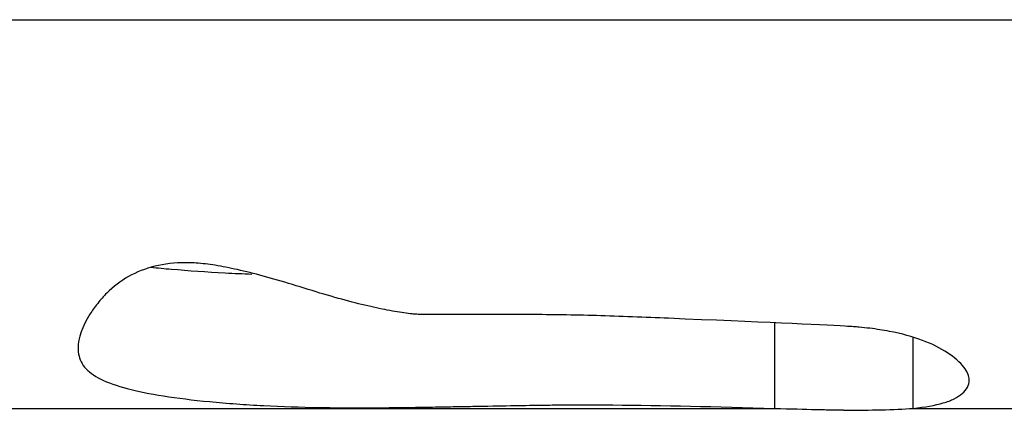
# Model space of a CAD drawing. Units: millimetres. Extents: x 147 to 2818, y 68 to 2050.
# Drawn here: x 488 to 532, y 1674 to 1692 of the extents above; entities that cross this region are included whole.
import ezdxf

# ---------------------------------------------------------------- set-up
doc = ezdxf.new("R2010")
doc.units = ezdxf.units.MM
doc.layers.get('0').update_dxf_attribs({"lineweight": 20, "true_color": 0x8faf8f})

msp = doc.modelspace()

# ---------------------------------------------------------------- linework, layer by layer
at = {"color": 78, "lineweight": -3, "true_color": 0x264805}
for p, q in [((479.2029, 1691.6301), (540.1555, 1691.6301)), ((521.2983, 1678.162), (521.2983, 1674.3603)), ((527.4585, 1674.3603), (527.4585, 1677.5203)), ((464.4825, 1674.3603), (521.2983, 1674.3603)), ((527.4585, 1674.3603), (540.0276, 1674.3603))]:
    msp.add_line(p, q, dxfattribs=at)
for points, knots in [([(529.9453, 1675.6109), (529.9453, 1675.7934), (529.8688, 1675.9856), (529.5501, 1676.4003), (529.29, 1676.6277), (528.6691, 1677.0358), (528.2988, 1677.2216), (527.4388, 1677.5422), (526.949, 1677.6769), (526.1246, 1677.8338), (525.8349, 1677.8786), (525.3779, 1677.9339), (525.2218, 1677.9504), (524.9821, 1677.9721), (524.9082, 1677.9784), (524.709, 1677.9929), (524.5867, 1678.0008), (523.2804, 1678.0788), (520.6606, 1678.1939), (516.0724, 1678.3805), (515.5351, 1678.4026), (514.435, 1678.4461), (513.9004, 1678.4644), (512.3434, 1678.5088), (511.3674, 1678.5243), (509.9967, 1678.5263), (509.5604, 1678.5247), (508.7581, 1678.524), (508.3879, 1678.5239), (507.37, 1678.5244), (506.815, 1678.5256), (505.9524, 1678.53), (505.6448, 1678.5331), (505.3688, 1678.5393), (505.3077, 1678.5416), (505.2474, 1678.5467), (505.2212, 1678.5494), (505.0776, 1678.5642), (504.9556, 1678.5791), (504.5689, 1678.6338), (504.2831, 1678.6833), (503.3421, 1678.8721), (502.6029, 1679.0517), (501.3266, 1679.4121), (500.8684, 1679.5502), (499.9162, 1679.8479), (499.4655, 1679.9837), (498.1891, 1680.3481), (497.4395, 1680.5333), (496.4669, 1680.715), (496.1681, 1680.7596), (495.621, 1680.8162), (495.3723, 1680.8283), (494.1435, 1680.8292), (493.2964, 1680.6183), (492.2294, 1680.0169), (491.9078, 1679.7696), (491.4762, 1679.3399), (491.3409, 1679.1869), (491.0871, 1678.8642), (490.971, 1678.6996), (490.5187, 1677.9911), (490.3427, 1677.4934), (490.3426, 1677.049)], [0.04808212, 0.04808212, 0.04808212, 0.04808212, 0.0625, 0.0625, 0.078125, 0.078125, 0.09375, 0.09375, 0.109375, 0.109375, 0.1171875, 0.1171875, 0.12109375, 0.12109375, 0.12304688, 0.12304688, 0.125, 0.125, 0.140625, 0.140625, 0.14257812, 0.14257812, 0.14453125, 0.14453125, 0.1484375, 0.1484375, 0.15039062, 0.15039062, 0.15234375, 0.15234375, 0.15625, 0.15625, 0.16015625, 0.16015625, 0.16210938, 0.16210938, 0.1640625, 0.1640625, 0.171875, 0.171875, 0.1875, 0.1875, 0.21875, 0.21875, 0.234375, 0.234375, 0.25, 0.25, 0.28125, 0.28125, 0.296875, 0.296875, 0.3125, 0.3125, 0.375, 0.375, 0.40625, 0.40625, 0.421875, 0.421875, 0.4375, 0.4375, 0.49232751, 0.49232751, 0.49232751, 0.49232751]), ([(493.5888, 1680.6328), (493.885, 1680.6), (494.9448, 1680.5025), (496.4631, 1680.3971), (497.6702, 1680.3425), (498.0697, 1680.3272)], [0.644069342, 0.644069342, 0.644069342, 0.644069342, 0.65625, 0.6875, 0.70294124, 0.70294124, 0.70294124, 0.70294124]), ([(490.3426, 1677.049), (490.3426, 1676.9868), (490.346, 1676.9257), (490.3809, 1676.6207), (490.4668, 1676.394), (490.7993, 1675.9925), (491.04, 1675.8149), (491.9858, 1675.3413), (492.9145, 1675.1032), (494.7494, 1674.815), (495.4348, 1674.7313), (496.5738, 1674.6213), (496.976, 1674.5866), (497.7785, 1674.5277), (498.1826, 1674.5029), (499.4036, 1674.44), (500.229, 1674.4132), (501.4842, 1674.3906), (501.8946, 1674.3859), (502.8446, 1674.3829), (503.371, 1674.3845), (504.5264, 1674.3938), (505.1555, 1674.4017), (506.1762, 1674.4186), (506.5391, 1674.4255), (507.2357, 1674.4388), (507.567, 1674.4451), (509.1375, 1674.4747), (510.12, 1674.492), (511.0057, 1674.5041), (511.1657, 1674.5061), (511.4515, 1674.5091), (511.5742, 1674.51), (511.9608, 1674.5127), (512.2215, 1674.5139), (513.0126, 1674.5156), (513.5521, 1674.5143), (516.3095, 1674.4953), (518.7078, 1674.4387), (521.2983, 1674.3603)], [0.49232751, 0.49232751, 0.49232751, 0.49232751, 0.5, 0.5, 0.53125, 0.53125, 0.5625, 0.5625, 0.625, 0.625, 0.65625, 0.65625, 0.671875, 0.671875, 0.6875, 0.6875, 0.71875, 0.71875, 0.734375, 0.734375, 0.75, 0.75, 0.765625, 0.765625, 0.7734375, 0.7734375, 0.78125, 0.78125, 0.8125, 0.8125, 0.8203125, 0.8203125, 0.828125, 0.828125, 0.84375, 0.84375, 0.875, 0.875, 1, 1, 1, 1]), ([(527.4585, 1674.3603), (527.9871, 1674.4177), (528.4327, 1674.494), (528.9765, 1674.6529), (529.137, 1674.7133), (529.4164, 1674.8523), (529.5358, 1674.933), (529.8411, 1675.1984), (529.9453, 1675.398), (529.9453, 1675.6109)], [0, 0, 0, 0, 0.015625, 0.015625, 0.0234375, 0.0234375, 0.03125, 0.03125, 0.048082116, 0.048082116, 0.048082116, 0.048082116]), ([(521.2983, 1674.3603), (522.0137, 1674.339), (522.9364, 1674.3138), (523.7499, 1674.296), (524.0909, 1674.29), (524.245, 1674.2878), (524.3179, 1674.2868), (524.3534, 1674.2864), (524.3708, 1674.2862), (524.3783, 1674.2861), (524.3832, 1674.2861), (524.3835, 1674.2861), (525.5724, 1674.2729), (526.5959, 1674.2976), (527.4585, 1674.3603)], [0, 0, 0, 0, 0.25, 0.375, 0.4375, 0.46875, 0.484375, 0.4921875, 0.4960937, 0.4980469, 0.4980469, 0.5, 0.5, 1, 1, 1, 1])]:
    msp.add_open_spline(points, degree=3, knots=knots, dxfattribs=at)

doc.saveas('drawing.dxf')
